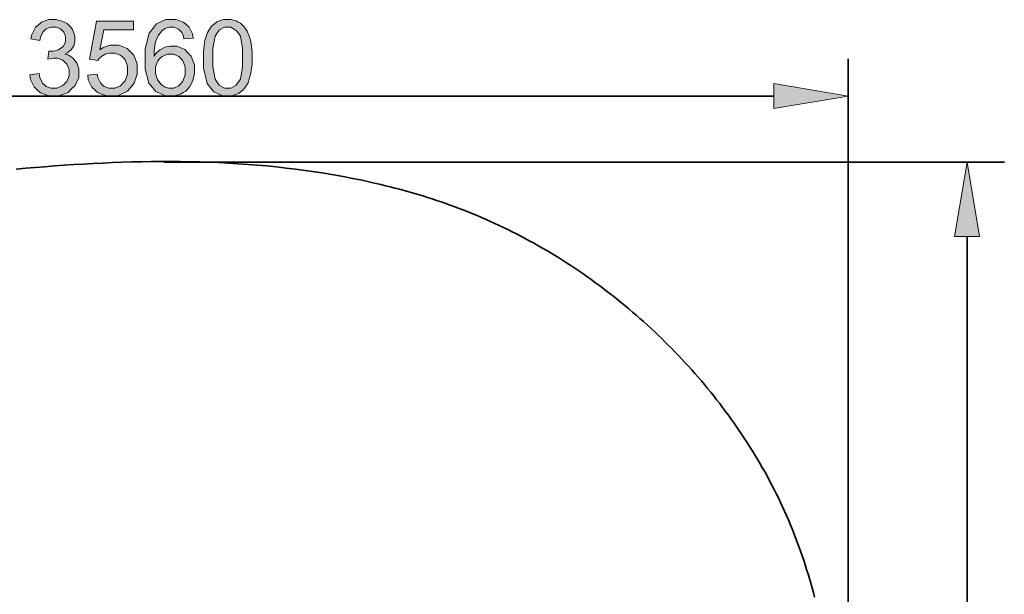
# Model space of a CAD drawing. Units: inches. Extents: x 46 to 253, y -11 to 220.
# Drawn here: x 124 to 253, y 145 to 220 of the extents above; entities that cross this region are included whole.
import ezdxf

# ---------------------------------------------------------------- set-up
doc = ezdxf.new("R2010")
doc.units = ezdxf.units.IN
doc.header["$MEASUREMENT"] = 0
doc.layers.add('Ebene 1', color=7, linetype='Continuous')

# ---------------------------------------------------------------- blocks, each defined once
blk = doc.blocks.new('block 2')
at = {"layer": 'Ebene 1', "true_color": 0xffffff}
h = blk.add_hatch(color=7, dxfattribs=at)
edge = h.paths.add_edge_path()
edge.add_spline(control_points=[(125.04, 213.22), (125.04, 213.22), (126.25, 213.38), (126.25, 213.38), (126.25, 213.38), (126.35, 212.87), (126.35, 212.87), (126.35, 212.87), (126.7, 212.13), (126.7, 212.13), (126.7, 212.13), (126.95, 211.9), (126.95, 211.9), (126.95, 211.9), (127.2, 211.68), (127.2, 211.68), (127.2, 211.68), (127.81, 211.45), (127.81, 211.45), (127.81, 211.45), (128.17, 211.45), (128.17, 211.45), (128.17, 211.45), (128.59, 211.45), (128.59, 211.45), (128.59, 211.45), (129.31, 211.75), (129.31, 211.75), (129.31, 211.75), (129.6, 212.04), (129.6, 212.04), (129.6, 212.04), (129.9, 212.34), (129.9, 212.34), (129.9, 212.34), (130.19, 213.07), (130.19, 213.07), (130.19, 213.07), (130.19, 213.5), (130.19, 213.5), (130.19, 213.5), (130.19, 213.92), (130.19, 213.92), (130.19, 213.92), (129.92, 214.6), (129.92, 214.6), (129.92, 214.6), (129.65, 214.87), (129.65, 214.87), (129.65, 214.87), (129.37, 215.14), (129.37, 215.14), (129.37, 215.14), (128.69, 215.41), (128.69, 215.41), (128.69, 215.41), (128.27, 215.41), (128.27, 215.41), (128.27, 215.41), (128.1, 215.41), (128.1, 215.41), (128.1, 215.41), (127.67, 215.34), (127.67, 215.34), (127.67, 215.34), (127.42, 215.28), (127.42, 215.28), (127.42, 215.28), (127.55, 216.34), (127.55, 216.34), (127.55, 216.34), (127.61, 216.33), (127.61, 216.33), (127.61, 216.33), (127.71, 216.32), (127.71, 216.32), (127.71, 216.32), (127.75, 216.32), (127.75, 216.32), (127.75, 216.32), (128.13, 216.32), (128.13, 216.32), (128.13, 216.32), (128.82, 216.53), (128.82, 216.53), (128.82, 216.53), (129.13, 216.73), (129.13, 216.73), (129.13, 216.73), (129.44, 216.93), (129.44, 216.93), (129.44, 216.93), (129.75, 217.54), (129.75, 217.54), (129.75, 217.54), (129.75, 217.96), (129.75, 217.96), (129.75, 217.96), (129.75, 218.29), (129.75, 218.29), (129.75, 218.29), (129.52, 218.84), (129.52, 218.84), (129.52, 218.84), (129.3, 219.06), (129.3, 219.06), (129.3, 219.06), (129.07, 219.28), (129.07, 219.28), (129.07, 219.28), (128.49, 219.49), (128.49, 219.49), (128.49, 219.49), (128.14, 219.49), (128.14, 219.49), (128.14, 219.49), (127.79, 219.49), (127.79, 219.49), (127.79, 219.49), (127.2, 219.27), (127.2, 219.27), (127.2, 219.27), (126.97, 219.05), (126.97, 219.05), (126.97, 219.05), (126.73, 218.83), (126.73, 218.83), (126.73, 218.83), (126.43, 218.17), (126.43, 218.17), (126.43, 218.17), (126.36, 217.72), (126.36, 217.72), (126.36, 217.72), (125.16, 217.94), (125.16, 217.94), (125.16, 217.94), (125.27, 218.55), (125.27, 218.55), (125.27, 218.55), (125.77, 219.49), (125.77, 219.49), (125.77, 219.49), (126.16, 219.82), (126.16, 219.82), (126.16, 219.82), (126.55, 220.15), (126.55, 220.15), (126.55, 220.15), (127.53, 220.49), (127.53, 220.49), (127.53, 220.49), (128.11, 220.49), (128.11, 220.49), (128.11, 220.49), (128.51, 220.49), (128.51, 220.49), (128.51, 220.49), (129.25, 220.31), (129.25, 220.31), (129.25, 220.31), (129.59, 220.14), (129.59, 220.14), (129.59, 220.14), (129.93, 219.97), (129.93, 219.97), (129.93, 219.97), (130.45, 219.5), (130.45, 219.5), (130.45, 219.5), (130.63, 219.2), (130.63, 219.2), (130.63, 219.2), (130.8, 218.9), (130.8, 218.9), (130.8, 218.9), (130.98, 218.27), (130.98, 218.27), (130.98, 218.27), (130.98, 217.94), (130.98, 217.94), (130.98, 217.94), (130.98, 217.62), (130.98, 217.62), (130.98, 217.62), (130.81, 217.04), (130.81, 217.04), (130.81, 217.04), (130.64, 216.78), (130.64, 216.78), (130.64, 216.78), (130.47, 216.52), (130.47, 216.52), (130.47, 216.52), (129.97, 216.1), (129.97, 216.1), (129.97, 216.1), (129.63, 215.95), (129.63, 215.95), (129.63, 215.95), (130.07, 215.85), (130.07, 215.85), (130.07, 215.85), (130.74, 215.43), (130.74, 215.43), (130.74, 215.43), (130.98, 215.11), (130.98, 215.11), (130.98, 215.11), (131.22, 214.8), (131.22, 214.8), (131.22, 214.8), (131.47, 214), (131.47, 214), (131.47, 214), (131.47, 213.53), (131.47, 213.53), (131.47, 213.53), (131.47, 212.88), (131.47, 212.88), (131.47, 212.88), (131, 211.79), (131, 211.79), (131, 211.79), (130.53, 211.35), (130.53, 211.35), (130.53, 211.35), (130.06, 210.9), (130.06, 210.9), (130.06, 210.9), (128.87, 210.45), (128.87, 210.45), (128.87, 210.45), (128.16, 210.45), (128.16, 210.45), (128.16, 210.45), (127.51, 210.45), (127.51, 210.45), (127.51, 210.45), (126.44, 210.84), (126.44, 210.84), (126.44, 210.84), (126.01, 211.22), (126.01, 211.22), (126.01, 211.22), (125.58, 211.61), (125.58, 211.61), (125.58, 211.61), (125.1, 212.61), (125.1, 212.61), (125.1, 212.61), (125.04, 213.22), (125.04, 213.22), (125.04, 213.22), (125.04, 213.22), (125.04, 213.22), (125.04, 213.22), (125.04, 213.22), (125.04, 213.22)], knot_values=[0, 0, 0, 0, 1, 1, 1, 2, 2, 2, 3, 3, 3, 4, 4, 4, 5, 5, 5, 6, 6, 6, 7, 7, 7, 8, 8, 8, 9, 9, 9, 10, 10, 10, 11, 11, 11, 12, 12, 12, 13, 13, 13, 14, 14, 14, 15, 15, 15, 16, 16, 16, 17, 17, 17, 18, 18, 18, 19, 19, 19, 20, 20, 20, 21, 21, 21, 22, 22, 22, 23, 23, 23, 24, 24, 24, 25, 25, 25, 26, 26, 26, 27, 27, 27, 28, 28, 28, 29, 29, 29, 30, 30, 30, 31, 31, 31, 32, 32, 32, 33, 33, 33, 34, 34, 34, 35, 35, 35, 36, 36, 36, 37, 37, 37, 38, 38, 38, 39, 39, 39, 40, 40, 40, 41, 41, 41, 42, 42, 42, 43, 43, 43, 44, 44, 44, 45, 45, 45, 46, 46, 46, 47, 47, 47, 48, 48, 48, 49, 49, 49, 50, 50, 50, 51, 51, 51, 52, 52, 52, 53, 53, 53, 54, 54, 54, 55, 55, 55, 56, 56, 56, 57, 57, 57, 58, 58, 58, 59, 59, 59, 60, 60, 60, 61, 61, 61, 62, 62, 62, 63, 63, 63, 64, 64, 64, 65, 65, 65, 66, 66, 66, 67, 67, 67, 68, 68, 68, 69, 69, 69, 70, 70, 70, 71, 71, 71, 72, 72, 72, 73, 73, 73, 74, 74, 74, 75, 75, 75, 76, 76, 76, 77, 77, 77, 78, 78, 78, 79, 79, 79, 80, 80, 80, 81, 81, 81, 82, 82, 82, 83, 83, 83, 84, 84, 84, 85, 85, 85, 86, 86, 86, 86], degree=3, periodic=1)
h = blk.add_hatch(color=7, dxfattribs=at)
edge = h.paths.add_edge_path()
edge.add_spline(control_points=[(132.66, 213.19), (132.66, 213.19), (133.92, 213.3), (133.92, 213.3), (133.92, 213.3), (133.99, 212.84), (133.99, 212.84), (133.99, 212.84), (134.32, 212.14), (134.32, 212.14), (134.32, 212.14), (134.57, 211.91), (134.57, 211.91), (134.57, 211.91), (134.83, 211.68), (134.83, 211.68), (134.83, 211.68), (135.45, 211.44), (135.45, 211.44), (135.45, 211.44), (135.81, 211.44), (135.81, 211.44), (135.81, 211.44), (136.25, 211.44), (136.25, 211.44), (136.25, 211.44), (136.99, 211.77), (136.99, 211.77), (136.99, 211.77), (137.29, 212.1), (137.29, 212.1), (137.29, 212.1), (137.59, 212.43), (137.59, 212.43), (137.59, 212.43), (137.88, 213.3), (137.88, 213.3), (137.88, 213.3), (137.88, 213.85), (137.88, 213.85), (137.88, 213.85), (137.88, 214.36), (137.88, 214.36), (137.88, 214.36), (137.6, 215.18), (137.6, 215.18), (137.6, 215.18), (137.31, 215.48), (137.31, 215.48), (137.31, 215.48), (137.02, 215.77), (137.02, 215.77), (137.02, 215.77), (136.26, 216.07), (136.26, 216.07), (136.26, 216.07), (135.79, 216.07), (135.79, 216.07), (135.79, 216.07), (135.5, 216.07), (135.5, 216.07), (135.5, 216.07), (134.97, 215.94), (134.97, 215.94), (134.97, 215.94), (134.74, 215.81), (134.74, 215.81), (134.74, 215.81), (134.5, 215.67), (134.5, 215.67), (134.5, 215.67), (134.14, 215.33), (134.14, 215.33), (134.14, 215.33), (134, 215.12), (134, 215.12), (134, 215.12), (132.87, 215.27), (132.87, 215.27), (132.87, 215.27), (133.82, 220.31), (133.82, 220.31), (133.82, 220.31), (138.7, 220.31), (138.7, 220.31), (138.7, 220.31), (138.7, 219.16), (138.7, 219.16), (138.7, 219.16), (134.79, 219.16), (134.79, 219.16), (134.79, 219.16), (134.26, 216.52), (134.26, 216.52), (134.26, 216.52), (134.7, 216.83), (134.7, 216.83), (134.7, 216.83), (135.63, 217.13), (135.63, 217.13), (135.63, 217.13), (136.11, 217.13), (136.11, 217.13), (136.11, 217.13), (136.75, 217.13), (136.75, 217.13), (136.75, 217.13), (137.84, 216.69), (137.84, 216.69), (137.84, 216.69), (138.28, 216.24), (138.28, 216.24), (138.28, 216.24), (138.72, 215.8), (138.72, 215.8), (138.72, 215.8), (139.16, 214.65), (139.16, 214.65), (139.16, 214.65), (139.16, 213.95), (139.16, 213.95), (139.16, 213.95), (139.16, 213.28), (139.16, 213.28), (139.16, 213.28), (138.77, 212.13), (138.77, 212.13), (138.77, 212.13), (138.39, 211.64), (138.39, 211.64), (138.39, 211.64), (137.91, 211.05), (137.91, 211.05), (137.91, 211.05), (136.62, 210.45), (136.62, 210.45), (136.62, 210.45), (135.81, 210.45), (135.81, 210.45), (135.81, 210.45), (135.14, 210.45), (135.14, 210.45), (135.14, 210.45), (134.05, 210.83), (134.05, 210.83), (134.05, 210.83), (133.62, 211.2), (133.62, 211.2), (133.62, 211.2), (133.2, 211.58), (133.2, 211.58), (133.2, 211.58), (132.72, 212.57), (132.72, 212.57), (132.72, 212.57), (132.66, 213.19), (132.66, 213.19), (132.66, 213.19), (132.66, 213.19), (132.66, 213.19), (132.66, 213.19), (132.66, 213.19), (132.66, 213.19)], knot_values=[0, 0, 0, 0, 1, 1, 1, 2, 2, 2, 3, 3, 3, 4, 4, 4, 5, 5, 5, 6, 6, 6, 7, 7, 7, 8, 8, 8, 9, 9, 9, 10, 10, 10, 11, 11, 11, 12, 12, 12, 13, 13, 13, 14, 14, 14, 15, 15, 15, 16, 16, 16, 17, 17, 17, 18, 18, 18, 19, 19, 19, 20, 20, 20, 21, 21, 21, 22, 22, 22, 23, 23, 23, 24, 24, 24, 25, 25, 25, 26, 26, 26, 27, 27, 27, 28, 28, 28, 29, 29, 29, 30, 30, 30, 31, 31, 31, 32, 32, 32, 33, 33, 33, 34, 34, 34, 35, 35, 35, 36, 36, 36, 37, 37, 37, 38, 38, 38, 39, 39, 39, 40, 40, 40, 41, 41, 41, 42, 42, 42, 43, 43, 43, 44, 44, 44, 45, 45, 45, 46, 46, 46, 47, 47, 47, 48, 48, 48, 49, 49, 49, 50, 50, 50, 51, 51, 51, 52, 52, 52, 53, 53, 53, 54, 54, 54, 54], degree=3, periodic=1)
h = blk.add_hatch(color=7, dxfattribs=at)
edge = h.paths.add_edge_path()
edge.add_spline(control_points=[(146.54, 218.04), (146.54, 218.04), (145.34, 217.94), (145.34, 217.94), (145.34, 217.94), (145.26, 218.3), (145.26, 218.3), (145.26, 218.3), (145.04, 218.81), (145.04, 218.81), (145.04, 218.81), (144.89, 218.98), (144.89, 218.98), (144.89, 218.98), (144.64, 219.23), (144.64, 219.23), (144.64, 219.23), (144.04, 219.49), (144.04, 219.49), (144.04, 219.49), (143.68, 219.49), (143.68, 219.49), (143.68, 219.49), (143.39, 219.49), (143.39, 219.49), (143.39, 219.49), (142.88, 219.33), (142.88, 219.33), (142.88, 219.33), (142.66, 219.17), (142.66, 219.17), (142.66, 219.17), (142.38, 218.96), (142.38, 218.96), (142.38, 218.96), (141.93, 218.36), (141.93, 218.36), (141.93, 218.36), (141.77, 217.96), (141.77, 217.96), (141.77, 217.96), (141.6, 217.56), (141.6, 217.56), (141.6, 217.56), (141.43, 216.43), (141.43, 216.43), (141.43, 216.43), (141.42, 215.69), (141.42, 215.69), (141.42, 215.69), (141.64, 216.02), (141.64, 216.02), (141.64, 216.02), (142.17, 216.51), (142.17, 216.51), (142.17, 216.51), (142.49, 216.67), (142.49, 216.67), (142.49, 216.67), (142.81, 216.84), (142.81, 216.84), (142.81, 216.84), (143.47, 217), (143.47, 217), (143.47, 217), (143.81, 217), (143.81, 217), (143.81, 217), (144.42, 217), (144.42, 217), (144.42, 217), (145.45, 216.55), (145.45, 216.55), (145.45, 216.55), (145.87, 216.11), (145.87, 216.11), (145.87, 216.11), (146.3, 215.66), (146.3, 215.66), (146.3, 215.66), (146.72, 214.52), (146.72, 214.52), (146.72, 214.52), (146.72, 213.81), (146.72, 213.81), (146.72, 213.81), (146.72, 213.35), (146.72, 213.35), (146.72, 213.35), (146.52, 212.49), (146.52, 212.49), (146.52, 212.49), (146.32, 212.09), (146.32, 212.09), (146.32, 212.09), (146.12, 211.69), (146.12, 211.69), (146.12, 211.69), (145.57, 211.08), (145.57, 211.08), (145.57, 211.08), (145.22, 210.87), (145.22, 210.87), (145.22, 210.87), (144.87, 210.66), (144.87, 210.66), (144.87, 210.66), (144.08, 210.45), (144.08, 210.45), (144.08, 210.45), (143.64, 210.45), (143.64, 210.45), (143.64, 210.45), (142.88, 210.45), (142.88, 210.45), (142.88, 210.45), (141.65, 211.01), (141.65, 211.01), (141.65, 211.01), (141.18, 211.56), (141.18, 211.56), (141.18, 211.56), (140.7, 212.11), (140.7, 212.11), (140.7, 212.11), (140.22, 213.94), (140.22, 213.94), (140.22, 213.94), (140.22, 215.22), (140.22, 215.22), (140.22, 215.22), (140.22, 216.64), (140.22, 216.64), (140.22, 216.64), (140.75, 218.71), (140.75, 218.71), (140.75, 218.71), (141.28, 219.36), (141.28, 219.36), (141.28, 219.36), (141.74, 219.92), (141.74, 219.92), (141.74, 219.92), (142.97, 220.49), (142.97, 220.49), (142.97, 220.49), (143.75, 220.49), (143.75, 220.49), (143.75, 220.49), (144.33, 220.49), (144.33, 220.49), (144.33, 220.49), (145.28, 220.16), (145.28, 220.16), (145.28, 220.16), (145.65, 219.84), (145.65, 219.84), (145.65, 219.84), (146.03, 219.51), (146.03, 219.51), (146.03, 219.51), (146.47, 218.61), (146.47, 218.61), (146.47, 218.61), (146.54, 218.04), (146.54, 218.04), (146.54, 218.04), (146.54, 218.04), (146.54, 218.04), (146.54, 218.04), (146.54, 218.04), (146.54, 218.04)], knot_values=[0, 0, 0, 0, 1, 1, 1, 2, 2, 2, 3, 3, 3, 4, 4, 4, 5, 5, 5, 6, 6, 6, 7, 7, 7, 8, 8, 8, 9, 9, 9, 10, 10, 10, 11, 11, 11, 12, 12, 12, 13, 13, 13, 14, 14, 14, 15, 15, 15, 16, 16, 16, 17, 17, 17, 18, 18, 18, 19, 19, 19, 20, 20, 20, 21, 21, 21, 22, 22, 22, 23, 23, 23, 24, 24, 24, 25, 25, 25, 26, 26, 26, 27, 27, 27, 28, 28, 28, 29, 29, 29, 30, 30, 30, 31, 31, 31, 32, 32, 32, 33, 33, 33, 34, 34, 34, 35, 35, 35, 36, 36, 36, 37, 37, 37, 38, 38, 38, 39, 39, 39, 40, 40, 40, 41, 41, 41, 42, 42, 42, 43, 43, 43, 44, 44, 44, 45, 45, 45, 46, 46, 46, 47, 47, 47, 48, 48, 48, 49, 49, 49, 50, 50, 50, 51, 51, 51, 52, 52, 52, 53, 53, 53, 54, 54, 54, 55, 55, 55, 56, 56, 56, 57, 57, 57, 57], degree=3, periodic=1)
edge = h.paths.add_edge_path()
edge.add_spline(control_points=[(141.61, 213.81), (141.61, 213.81), (141.61, 213.49), (141.61, 213.49), (141.61, 213.49), (141.74, 212.9), (141.74, 212.9), (141.74, 212.9), (141.87, 212.61), (141.87, 212.61), (141.87, 212.61), (142.01, 212.33), (142.01, 212.33), (142.01, 212.33), (142.38, 211.89), (142.38, 211.89), (142.38, 211.89), (142.61, 211.74), (142.61, 211.74), (142.61, 211.74), (142.85, 211.59), (142.85, 211.59), (142.85, 211.59), (143.35, 211.44), (143.35, 211.44), (143.35, 211.44), (143.62, 211.44), (143.62, 211.44), (143.62, 211.44), (144, 211.44), (144, 211.44), (144, 211.44), (144.66, 211.75), (144.66, 211.75), (144.66, 211.75), (144.93, 212.06), (144.93, 212.06), (144.93, 212.06), (145.21, 212.37), (145.21, 212.37), (145.21, 212.37), (145.48, 213.21), (145.48, 213.21), (145.48, 213.21), (145.48, 213.74), (145.48, 213.74), (145.48, 213.74), (145.48, 214.25), (145.48, 214.25), (145.48, 214.25), (145.21, 215.05), (145.21, 215.05), (145.21, 215.05), (144.94, 215.35), (144.94, 215.35), (144.94, 215.35), (144.67, 215.64), (144.67, 215.64), (144.67, 215.64), (143.98, 215.94), (143.98, 215.94), (143.98, 215.94), (143.57, 215.94), (143.57, 215.94), (143.57, 215.94), (143.16, 215.94), (143.16, 215.94), (143.16, 215.94), (142.47, 215.64), (142.47, 215.64), (142.47, 215.64), (142.18, 215.35), (142.18, 215.35), (142.18, 215.35), (141.89, 215.05), (141.89, 215.05), (141.89, 215.05), (141.61, 214.28), (141.61, 214.28), (141.61, 214.28), (141.61, 213.81), (141.61, 213.81), (141.61, 213.81), (141.61, 213.81), (141.61, 213.81), (141.61, 213.81), (141.61, 213.81), (141.61, 213.81)], knot_values=[0, 0, 0, 0, 1, 1, 1, 2, 2, 2, 3, 3, 3, 4, 4, 4, 5, 5, 5, 6, 6, 6, 7, 7, 7, 8, 8, 8, 9, 9, 9, 10, 10, 10, 11, 11, 11, 12, 12, 12, 13, 13, 13, 14, 14, 14, 15, 15, 15, 16, 16, 16, 17, 17, 17, 18, 18, 18, 19, 19, 19, 20, 20, 20, 21, 21, 21, 22, 22, 22, 23, 23, 23, 24, 24, 24, 25, 25, 25, 26, 26, 26, 27, 27, 27, 28, 28, 28, 29, 29, 29, 29], degree=3, periodic=1)
h = blk.add_hatch(color=7, dxfattribs=at)
edge = h.paths.add_edge_path()
edge.add_spline(control_points=[(147.91, 215.47), (147.91, 215.47), (147.91, 216.34), (147.91, 216.34), (147.91, 216.34), (148.09, 217.74), (148.09, 217.74), (148.09, 217.74), (148.27, 218.27), (148.27, 218.27), (148.27, 218.27), (148.45, 218.81), (148.45, 218.81), (148.45, 218.81), (148.98, 219.63), (148.98, 219.63), (148.98, 219.63), (149.33, 219.91), (149.33, 219.91), (149.33, 219.91), (149.69, 220.2), (149.69, 220.2), (149.69, 220.2), (150.57, 220.49), (150.57, 220.49), (150.57, 220.49), (151.11, 220.49), (151.11, 220.49), (151.11, 220.49), (151.5, 220.49), (151.5, 220.49), (151.5, 220.49), (152.2, 220.33), (152.2, 220.33), (152.2, 220.33), (152.5, 220.17), (152.5, 220.17), (152.5, 220.17), (152.8, 220.01), (152.8, 220.01), (152.8, 220.01), (153.29, 219.55), (153.29, 219.55), (153.29, 219.55), (153.48, 219.25), (153.48, 219.25), (153.48, 219.25), (153.67, 218.95), (153.67, 218.95), (153.67, 218.95), (153.98, 218.22), (153.98, 218.22), (153.98, 218.22), (154.09, 217.79), (154.09, 217.79), (154.09, 217.79), (154.2, 217.36), (154.2, 217.36), (154.2, 217.36), (154.31, 216.2), (154.31, 216.2), (154.31, 216.2), (154.31, 215.47), (154.31, 215.47), (154.31, 215.47), (154.31, 214.6), (154.31, 214.6), (154.31, 214.6), (154.13, 213.2), (154.13, 213.2), (154.13, 213.2), (153.95, 212.67), (153.95, 212.67), (153.95, 212.67), (153.78, 212.14), (153.78, 212.14), (153.78, 212.14), (153.25, 211.32), (153.25, 211.32), (153.25, 211.32), (152.89, 211.03), (152.89, 211.03), (152.89, 211.03), (152.54, 210.74), (152.54, 210.74), (152.54, 210.74), (151.65, 210.45), (151.65, 210.45), (151.65, 210.45), (151.11, 210.45), (151.11, 210.45), (151.11, 210.45), (150.4, 210.45), (150.4, 210.45), (150.4, 210.45), (149.29, 210.96), (149.29, 210.96), (149.29, 210.96), (148.88, 211.46), (148.88, 211.46), (148.88, 211.46), (148.4, 212.08), (148.4, 212.08), (148.4, 212.08), (147.91, 214.08), (147.91, 214.08), (147.91, 214.08), (147.91, 215.47), (147.91, 215.47), (147.91, 215.47), (147.91, 215.47), (147.91, 215.47), (147.91, 215.47), (147.91, 215.47), (147.91, 215.47)], knot_values=[0, 0, 0, 0, 1, 1, 1, 2, 2, 2, 3, 3, 3, 4, 4, 4, 5, 5, 5, 6, 6, 6, 7, 7, 7, 8, 8, 8, 9, 9, 9, 10, 10, 10, 11, 11, 11, 12, 12, 12, 13, 13, 13, 14, 14, 14, 15, 15, 15, 16, 16, 16, 17, 17, 17, 18, 18, 18, 19, 19, 19, 20, 20, 20, 21, 21, 21, 22, 22, 22, 23, 23, 23, 24, 24, 24, 25, 25, 25, 26, 26, 26, 27, 27, 27, 28, 28, 28, 29, 29, 29, 30, 30, 30, 31, 31, 31, 32, 32, 32, 33, 33, 33, 34, 34, 34, 35, 35, 35, 36, 36, 36, 37, 37, 37, 38, 38, 38, 38], degree=3, periodic=1)
edge = h.paths.add_edge_path()
edge.add_spline(control_points=[(149.15, 215.46), (149.15, 215.46), (149.15, 214.25), (149.15, 214.25), (149.15, 214.25), (149.43, 212.64), (149.43, 212.64), (149.43, 212.64), (149.71, 212.24), (149.71, 212.24), (149.71, 212.24), (150, 211.84), (150, 211.84), (150, 211.84), (150.69, 211.44), (150.69, 211.44), (150.69, 211.44), (151.11, 211.44), (151.11, 211.44), (151.11, 211.44), (151.52, 211.44), (151.52, 211.44), (151.52, 211.44), (152.22, 211.84), (152.22, 211.84), (152.22, 211.84), (152.5, 212.24), (152.5, 212.24), (152.5, 212.24), (152.79, 212.65), (152.79, 212.65), (152.79, 212.65), (153.07, 214.25), (153.07, 214.25), (153.07, 214.25), (153.07, 215.46), (153.07, 215.46), (153.07, 215.46), (153.07, 216.68), (153.07, 216.68), (153.07, 216.68), (152.79, 218.29), (152.79, 218.29), (152.79, 218.29), (152.51, 218.69), (152.51, 218.69), (152.51, 218.69), (152.22, 219.08), (152.22, 219.08), (152.22, 219.08), (151.52, 219.48), (151.52, 219.48), (151.52, 219.48), (151.1, 219.48), (151.1, 219.48), (151.1, 219.48), (150.68, 219.48), (150.68, 219.48), (150.68, 219.48), (150.02, 219.13), (150.02, 219.13), (150.02, 219.13), (149.77, 218.78), (149.77, 218.78), (149.77, 218.78), (149.46, 218.33), (149.46, 218.33), (149.46, 218.33), (149.15, 216.67), (149.15, 216.67), (149.15, 216.67), (149.15, 215.46), (149.15, 215.46), (149.15, 215.46), (149.15, 215.46), (149.15, 215.46), (149.15, 215.46), (149.15, 215.46), (149.15, 215.46)], knot_values=[0, 0, 0, 0, 1, 1, 1, 2, 2, 2, 3, 3, 3, 4, 4, 4, 5, 5, 5, 6, 6, 6, 7, 7, 7, 8, 8, 8, 9, 9, 9, 10, 10, 10, 11, 11, 11, 12, 12, 12, 13, 13, 13, 14, 14, 14, 15, 15, 15, 16, 16, 16, 17, 17, 17, 18, 18, 18, 19, 19, 19, 20, 20, 20, 21, 21, 21, 22, 22, 22, 23, 23, 23, 24, 24, 24, 25, 25, 25, 26, 26, 26, 26], degree=3, periodic=1)
for points in [[(223.06, 208.79), (232.89, 210.42), (223.06, 212.06)], [(250.17, 191.87), (248.53, 201.7), (246.89, 191.87)]]:
    blk.add_hatch(color=7, dxfattribs=at).paths.add_polyline_path(points)
at = {"layer": 'Ebene 1', "color": 7, "lineweight": 35, "true_color": 0xffffff}
for points in [[(232.89, 100.31), (232.89, 215.34)], [(223.06, 210.42), (56.28, 210.42)], [(123.21, 200.77), (124.48, 200.89), (125.75, 200.99), (127.02, 201.1), (128.29, 201.19), (129.56, 201.29), (130.84, 201.37), (132.11, 201.45), (133.38, 201.52), (134.66, 201.58), (135.93, 201.63), (137.21, 201.68), (138.48, 201.72), (139.75, 201.75), (141.03, 201.77), (142.3, 201.78), (143.58, 201.78), (144.85, 201.77), (146.12, 201.75), (147.39, 201.72), (148.67, 201.68), (149.94, 201.63), (151.2, 201.56), (152.47, 201.49), (153.74, 201.4), (155.01, 201.3), (156.27, 201.19), (157.53, 201.06), (158.79, 200.92), (160.05, 200.77), (161.31, 200.61), (162.57, 200.43), (163.82, 200.23), (165.07, 200.02), (166.32, 199.8), (167.57, 199.56), (168.82, 199.3), (170.06, 199.03), (171.3, 198.74), (171.92, 198.59), (172.53, 198.44), (173.15, 198.28), (173.76, 198.12), (174.38, 197.95), (174.99, 197.78), (175.6, 197.6), (176.21, 197.42), (176.82, 197.24), (177.42, 197.05), (178.03, 196.85), (178.63, 196.65), (179.23, 196.45), (179.83, 196.24), (180.43, 196.03), (181.03, 195.81), (181.62, 195.59), (182.21, 195.36), (182.8, 195.13), (183.39, 194.89), (183.98, 194.65), (184.57, 194.4), (185.15, 194.14), (185.73, 193.89), (186.31, 193.62), (186.88, 193.35), (187.46, 193.08), (188.03, 192.8), (188.6, 192.52), (189.16, 192.23), (189.73, 191.94), (190.29, 191.64), (190.85, 191.34), (191.41, 191.04), (191.96, 190.72), (192.51, 190.41), (193.06, 190.09), (193.61, 189.76), (194.15, 189.43), (194.7, 189.1), (195.24, 188.76), (195.77, 188.42), (196.31, 188.07), (196.84, 187.72), (197.37, 187.36), (197.89, 187), (198.42, 186.63), (198.94, 186.26), (199.45, 185.89), (199.97, 185.51), (200.48, 185.13), (200.99, 184.74), (201.5, 184.35), (202, 183.96), (202.5, 183.56), (203, 183.16), (203.49, 182.75), (203.98, 182.34), (204.47, 181.92), (204.95, 181.51), (205.43, 181.08), (205.91, 180.66), (206.39, 180.23), (206.86, 179.79), (207.33, 179.36), (207.79, 178.91), (208.26, 178.47), (208.71, 178.02), (209.17, 177.57), (209.62, 177.11), (210.07, 176.65), (210.51, 176.19), (210.95, 175.72), (211.39, 175.25), (211.82, 174.78), (212.25, 174.3), (212.68, 173.82), (213.1, 173.33), (213.52, 172.85), (213.93, 172.36), (214.34, 171.86), (214.75, 171.36), (215.15, 170.86), (215.54, 170.36), (215.94, 169.85), (216.33, 169.34), (216.71, 168.83), (217.09, 168.31), (217.46, 167.8), (217.84, 167.27), (218.2, 166.75), (218.56, 166.22), (218.92, 165.69), (219.27, 165.16), (219.62, 164.62), (219.96, 164.08), (220.3, 163.54), (220.63, 162.99), (220.96, 162.45), (221.28, 161.9), (221.6, 161.35), (221.91, 160.79), (222.22, 160.23), (222.52, 159.67), (222.82, 159.11), (223.11, 158.54), (223.39, 157.98), (223.67, 157.41), (223.95, 156.83), (224.22, 156.26), (224.48, 155.68), (224.74, 155.1), (224.99, 154.52), (225.24, 153.94), (225.48, 153.35), (225.72, 152.76), (225.95, 152.17), (226.17, 151.58), (226.39, 150.99), (226.6, 150.39), (226.81, 149.79), (227.01, 149.19), (227.21, 148.59), (227.4, 147.99), (227.58, 147.38), (227.76, 146.77), (227.94, 146.17), (228.11, 145.56), (228.28, 144.94), (228.44, 144.33)], [(142.67, 201.7), (253.45, 201.7)], [(248.53, 191.87), (248.53, -0.8)]]:
    blk.add_lwpolyline(points, dxfattribs=at)
at = {"layer": 'Ebene 1', "lineweight": 0}
for points in [[(223.06, 208.79), (232.89, 210.42), (232.89, 210.42), (223.06, 212.06), (223.06, 208.79), (223.06, 208.79)], [(250.17, 191.87), (248.53, 201.7), (248.53, 201.7), (246.89, 191.87), (250.17, 191.87), (250.17, 191.87)]]:
    blk.add_lwpolyline(points, dxfattribs=at)
for points, knots in [([(125.04, 213.22), (125.04, 213.22), (126.25, 213.38), (126.25, 213.38), (126.25, 213.38), (126.35, 212.87), (126.35, 212.87), (126.35, 212.87), (126.7, 212.13), (126.7, 212.13), (126.7, 212.13), (126.95, 211.9), (126.95, 211.9), (126.95, 211.9), (127.2, 211.68), (127.2, 211.68), (127.2, 211.68), (127.81, 211.45), (127.81, 211.45), (127.81, 211.45), (128.17, 211.45), (128.17, 211.45), (128.17, 211.45), (128.59, 211.45), (128.59, 211.45), (128.59, 211.45), (129.31, 211.75), (129.31, 211.75), (129.31, 211.75), (129.6, 212.04), (129.6, 212.04), (129.6, 212.04), (129.9, 212.34), (129.9, 212.34), (129.9, 212.34), (130.19, 213.07), (130.19, 213.07), (130.19, 213.07), (130.19, 213.5), (130.19, 213.5), (130.19, 213.5), (130.19, 213.92), (130.19, 213.92), (130.19, 213.92), (129.92, 214.6), (129.92, 214.6), (129.92, 214.6), (129.65, 214.87), (129.65, 214.87), (129.65, 214.87), (129.37, 215.14), (129.37, 215.14), (129.37, 215.14), (128.69, 215.41), (128.69, 215.41), (128.69, 215.41), (128.27, 215.41), (128.27, 215.41), (128.27, 215.41), (128.1, 215.41), (128.1, 215.41), (128.1, 215.41), (127.67, 215.34), (127.67, 215.34), (127.67, 215.34), (127.42, 215.28), (127.42, 215.28), (127.42, 215.28), (127.55, 216.34), (127.55, 216.34), (127.55, 216.34), (127.61, 216.33), (127.61, 216.33), (127.61, 216.33), (127.71, 216.32), (127.71, 216.32), (127.71, 216.32), (127.75, 216.32), (127.75, 216.32), (127.75, 216.32), (128.13, 216.32), (128.13, 216.32), (128.13, 216.32), (128.82, 216.53), (128.82, 216.53), (128.82, 216.53), (129.13, 216.73), (129.13, 216.73), (129.13, 216.73), (129.44, 216.93), (129.44, 216.93), (129.44, 216.93), (129.75, 217.54), (129.75, 217.54), (129.75, 217.54), (129.75, 217.96), (129.75, 217.96), (129.75, 217.96), (129.75, 218.29), (129.75, 218.29), (129.75, 218.29), (129.52, 218.84), (129.52, 218.84), (129.52, 218.84), (129.3, 219.06), (129.3, 219.06), (129.3, 219.06), (129.07, 219.28), (129.07, 219.28), (129.07, 219.28), (128.49, 219.49), (128.49, 219.49), (128.49, 219.49), (128.14, 219.49), (128.14, 219.49), (128.14, 219.49), (127.79, 219.49), (127.79, 219.49), (127.79, 219.49), (127.2, 219.27), (127.2, 219.27), (127.2, 219.27), (126.97, 219.05), (126.97, 219.05), (126.97, 219.05), (126.73, 218.83), (126.73, 218.83), (126.73, 218.83), (126.43, 218.17), (126.43, 218.17), (126.43, 218.17), (126.36, 217.72), (126.36, 217.72), (126.36, 217.72), (125.16, 217.94), (125.16, 217.94), (125.16, 217.94), (125.27, 218.55), (125.27, 218.55), (125.27, 218.55), (125.77, 219.49), (125.77, 219.49), (125.77, 219.49), (126.16, 219.82), (126.16, 219.82), (126.16, 219.82), (126.55, 220.15), (126.55, 220.15), (126.55, 220.15), (127.53, 220.49), (127.53, 220.49), (127.53, 220.49), (128.11, 220.49), (128.11, 220.49), (128.11, 220.49), (128.51, 220.49), (128.51, 220.49), (128.51, 220.49), (129.25, 220.31), (129.25, 220.31), (129.25, 220.31), (129.59, 220.14), (129.59, 220.14), (129.59, 220.14), (129.93, 219.97), (129.93, 219.97), (129.93, 219.97), (130.45, 219.5), (130.45, 219.5), (130.45, 219.5), (130.63, 219.2), (130.63, 219.2), (130.63, 219.2), (130.8, 218.9), (130.8, 218.9), (130.8, 218.9), (130.98, 218.27), (130.98, 218.27), (130.98, 218.27), (130.98, 217.94), (130.98, 217.94), (130.98, 217.94), (130.98, 217.62), (130.98, 217.62), (130.98, 217.62), (130.81, 217.04), (130.81, 217.04), (130.81, 217.04), (130.64, 216.78), (130.64, 216.78), (130.64, 216.78), (130.47, 216.52), (130.47, 216.52), (130.47, 216.52), (129.97, 216.1), (129.97, 216.1), (129.97, 216.1), (129.63, 215.95), (129.63, 215.95), (129.63, 215.95), (130.07, 215.85), (130.07, 215.85), (130.07, 215.85), (130.74, 215.43), (130.74, 215.43), (130.74, 215.43), (130.98, 215.11), (130.98, 215.11), (130.98, 215.11), (131.22, 214.8), (131.22, 214.8), (131.22, 214.8), (131.47, 214), (131.47, 214), (131.47, 214), (131.47, 213.53), (131.47, 213.53), (131.47, 213.53), (131.47, 212.88), (131.47, 212.88), (131.47, 212.88), (131, 211.79), (131, 211.79), (131, 211.79), (130.53, 211.35), (130.53, 211.35), (130.53, 211.35), (130.06, 210.9), (130.06, 210.9), (130.06, 210.9), (128.87, 210.45), (128.87, 210.45), (128.87, 210.45), (128.16, 210.45), (128.16, 210.45), (128.16, 210.45), (127.51, 210.45), (127.51, 210.45), (127.51, 210.45), (126.44, 210.84), (126.44, 210.84), (126.44, 210.84), (126.01, 211.22), (126.01, 211.22), (126.01, 211.22), (125.58, 211.61), (125.58, 211.61), (125.58, 211.61), (125.1, 212.61), (125.1, 212.61), (125.1, 212.61), (125.04, 213.22), (125.04, 213.22), (125.04, 213.22), (125.04, 213.22), (125.04, 213.22), (125.04, 213.22), (125.04, 213.22), (125.04, 213.22)], [0, 0, 0, 0, 1, 1, 1, 2, 2, 2, 3, 3, 3, 4, 4, 4, 5, 5, 5, 6, 6, 6, 7, 7, 7, 8, 8, 8, 9, 9, 9, 10, 10, 10, 11, 11, 11, 12, 12, 12, 13, 13, 13, 14, 14, 14, 15, 15, 15, 16, 16, 16, 17, 17, 17, 18, 18, 18, 19, 19, 19, 20, 20, 20, 21, 21, 21, 22, 22, 22, 23, 23, 23, 24, 24, 24, 25, 25, 25, 26, 26, 26, 27, 27, 27, 28, 28, 28, 29, 29, 29, 30, 30, 30, 31, 31, 31, 32, 32, 32, 33, 33, 33, 34, 34, 34, 35, 35, 35, 36, 36, 36, 37, 37, 37, 38, 38, 38, 39, 39, 39, 40, 40, 40, 41, 41, 41, 42, 42, 42, 43, 43, 43, 44, 44, 44, 45, 45, 45, 46, 46, 46, 47, 47, 47, 48, 48, 48, 49, 49, 49, 50, 50, 50, 51, 51, 51, 52, 52, 52, 53, 53, 53, 54, 54, 54, 55, 55, 55, 56, 56, 56, 57, 57, 57, 58, 58, 58, 59, 59, 59, 60, 60, 60, 61, 61, 61, 62, 62, 62, 63, 63, 63, 64, 64, 64, 65, 65, 65, 66, 66, 66, 67, 67, 67, 68, 68, 68, 69, 69, 69, 70, 70, 70, 71, 71, 71, 72, 72, 72, 73, 73, 73, 74, 74, 74, 75, 75, 75, 76, 76, 76, 77, 77, 77, 78, 78, 78, 79, 79, 79, 80, 80, 80, 81, 81, 81, 82, 82, 82, 83, 83, 83, 84, 84, 84, 85, 85, 85, 86, 86, 86, 86]), ([(132.66, 213.19), (132.66, 213.19), (133.92, 213.3), (133.92, 213.3), (133.92, 213.3), (133.99, 212.84), (133.99, 212.84), (133.99, 212.84), (134.32, 212.14), (134.32, 212.14), (134.32, 212.14), (134.57, 211.91), (134.57, 211.91), (134.57, 211.91), (134.83, 211.68), (134.83, 211.68), (134.83, 211.68), (135.45, 211.44), (135.45, 211.44), (135.45, 211.44), (135.81, 211.44), (135.81, 211.44), (135.81, 211.44), (136.25, 211.44), (136.25, 211.44), (136.25, 211.44), (136.99, 211.77), (136.99, 211.77), (136.99, 211.77), (137.29, 212.1), (137.29, 212.1), (137.29, 212.1), (137.59, 212.43), (137.59, 212.43), (137.59, 212.43), (137.88, 213.3), (137.88, 213.3), (137.88, 213.3), (137.88, 213.85), (137.88, 213.85), (137.88, 213.85), (137.88, 214.36), (137.88, 214.36), (137.88, 214.36), (137.6, 215.18), (137.6, 215.18), (137.6, 215.18), (137.31, 215.48), (137.31, 215.48), (137.31, 215.48), (137.02, 215.77), (137.02, 215.77), (137.02, 215.77), (136.26, 216.07), (136.26, 216.07), (136.26, 216.07), (135.79, 216.07), (135.79, 216.07), (135.79, 216.07), (135.5, 216.07), (135.5, 216.07), (135.5, 216.07), (134.97, 215.94), (134.97, 215.94), (134.97, 215.94), (134.74, 215.81), (134.74, 215.81), (134.74, 215.81), (134.5, 215.67), (134.5, 215.67), (134.5, 215.67), (134.14, 215.33), (134.14, 215.33), (134.14, 215.33), (134, 215.12), (134, 215.12), (134, 215.12), (132.87, 215.27), (132.87, 215.27), (132.87, 215.27), (133.82, 220.31), (133.82, 220.31), (133.82, 220.31), (138.7, 220.31), (138.7, 220.31), (138.7, 220.31), (138.7, 219.16), (138.7, 219.16), (138.7, 219.16), (134.79, 219.16), (134.79, 219.16), (134.79, 219.16), (134.26, 216.52), (134.26, 216.52), (134.26, 216.52), (134.7, 216.83), (134.7, 216.83), (134.7, 216.83), (135.63, 217.13), (135.63, 217.13), (135.63, 217.13), (136.11, 217.13), (136.11, 217.13), (136.11, 217.13), (136.75, 217.13), (136.75, 217.13), (136.75, 217.13), (137.84, 216.69), (137.84, 216.69), (137.84, 216.69), (138.28, 216.24), (138.28, 216.24), (138.28, 216.24), (138.72, 215.8), (138.72, 215.8), (138.72, 215.8), (139.16, 214.65), (139.16, 214.65), (139.16, 214.65), (139.16, 213.95), (139.16, 213.95), (139.16, 213.95), (139.16, 213.28), (139.16, 213.28), (139.16, 213.28), (138.77, 212.13), (138.77, 212.13), (138.77, 212.13), (138.39, 211.64), (138.39, 211.64), (138.39, 211.64), (137.91, 211.05), (137.91, 211.05), (137.91, 211.05), (136.62, 210.45), (136.62, 210.45), (136.62, 210.45), (135.81, 210.45), (135.81, 210.45), (135.81, 210.45), (135.14, 210.45), (135.14, 210.45), (135.14, 210.45), (134.05, 210.83), (134.05, 210.83), (134.05, 210.83), (133.62, 211.2), (133.62, 211.2), (133.62, 211.2), (133.2, 211.58), (133.2, 211.58), (133.2, 211.58), (132.72, 212.57), (132.72, 212.57), (132.72, 212.57), (132.66, 213.19), (132.66, 213.19), (132.66, 213.19), (132.66, 213.19), (132.66, 213.19), (132.66, 213.19), (132.66, 213.19), (132.66, 213.19)], [0, 0, 0, 0, 1, 1, 1, 2, 2, 2, 3, 3, 3, 4, 4, 4, 5, 5, 5, 6, 6, 6, 7, 7, 7, 8, 8, 8, 9, 9, 9, 10, 10, 10, 11, 11, 11, 12, 12, 12, 13, 13, 13, 14, 14, 14, 15, 15, 15, 16, 16, 16, 17, 17, 17, 18, 18, 18, 19, 19, 19, 20, 20, 20, 21, 21, 21, 22, 22, 22, 23, 23, 23, 24, 24, 24, 25, 25, 25, 26, 26, 26, 27, 27, 27, 28, 28, 28, 29, 29, 29, 30, 30, 30, 31, 31, 31, 32, 32, 32, 33, 33, 33, 34, 34, 34, 35, 35, 35, 36, 36, 36, 37, 37, 37, 38, 38, 38, 39, 39, 39, 40, 40, 40, 41, 41, 41, 42, 42, 42, 43, 43, 43, 44, 44, 44, 45, 45, 45, 46, 46, 46, 47, 47, 47, 48, 48, 48, 49, 49, 49, 50, 50, 50, 51, 51, 51, 52, 52, 52, 53, 53, 53, 54, 54, 54, 54]), ([(146.54, 218.04), (146.54, 218.04), (145.34, 217.94), (145.34, 217.94), (145.34, 217.94), (145.26, 218.3), (145.26, 218.3), (145.26, 218.3), (145.04, 218.81), (145.04, 218.81), (145.04, 218.81), (144.89, 218.98), (144.89, 218.98), (144.89, 218.98), (144.64, 219.23), (144.64, 219.23), (144.64, 219.23), (144.04, 219.49), (144.04, 219.49), (144.04, 219.49), (143.68, 219.49), (143.68, 219.49), (143.68, 219.49), (143.39, 219.49), (143.39, 219.49), (143.39, 219.49), (142.88, 219.33), (142.88, 219.33), (142.88, 219.33), (142.66, 219.17), (142.66, 219.17), (142.66, 219.17), (142.38, 218.96), (142.38, 218.96), (142.38, 218.96), (141.93, 218.36), (141.93, 218.36), (141.93, 218.36), (141.77, 217.96), (141.77, 217.96), (141.77, 217.96), (141.6, 217.56), (141.6, 217.56), (141.6, 217.56), (141.43, 216.43), (141.43, 216.43), (141.43, 216.43), (141.42, 215.69), (141.42, 215.69), (141.42, 215.69), (141.64, 216.02), (141.64, 216.02), (141.64, 216.02), (142.17, 216.51), (142.17, 216.51), (142.17, 216.51), (142.49, 216.67), (142.49, 216.67), (142.49, 216.67), (142.81, 216.84), (142.81, 216.84), (142.81, 216.84), (143.47, 217), (143.47, 217), (143.47, 217), (143.81, 217), (143.81, 217), (143.81, 217), (144.42, 217), (144.42, 217), (144.42, 217), (145.45, 216.55), (145.45, 216.55), (145.45, 216.55), (145.87, 216.11), (145.87, 216.11), (145.87, 216.11), (146.3, 215.66), (146.3, 215.66), (146.3, 215.66), (146.72, 214.52), (146.72, 214.52), (146.72, 214.52), (146.72, 213.81), (146.72, 213.81), (146.72, 213.81), (146.72, 213.35), (146.72, 213.35), (146.72, 213.35), (146.52, 212.49), (146.52, 212.49), (146.52, 212.49), (146.32, 212.09), (146.32, 212.09), (146.32, 212.09), (146.12, 211.69), (146.12, 211.69), (146.12, 211.69), (145.57, 211.08), (145.57, 211.08), (145.57, 211.08), (145.22, 210.87), (145.22, 210.87), (145.22, 210.87), (144.87, 210.66), (144.87, 210.66), (144.87, 210.66), (144.08, 210.45), (144.08, 210.45), (144.08, 210.45), (143.64, 210.45), (143.64, 210.45), (143.64, 210.45), (142.88, 210.45), (142.88, 210.45), (142.88, 210.45), (141.65, 211.01), (141.65, 211.01), (141.65, 211.01), (141.18, 211.56), (141.18, 211.56), (141.18, 211.56), (140.7, 212.11), (140.7, 212.11), (140.7, 212.11), (140.22, 213.94), (140.22, 213.94), (140.22, 213.94), (140.22, 215.22), (140.22, 215.22), (140.22, 215.22), (140.22, 216.64), (140.22, 216.64), (140.22, 216.64), (140.75, 218.71), (140.75, 218.71), (140.75, 218.71), (141.28, 219.36), (141.28, 219.36), (141.28, 219.36), (141.74, 219.92), (141.74, 219.92), (141.74, 219.92), (142.97, 220.49), (142.97, 220.49), (142.97, 220.49), (143.75, 220.49), (143.75, 220.49), (143.75, 220.49), (144.33, 220.49), (144.33, 220.49), (144.33, 220.49), (145.28, 220.16), (145.28, 220.16), (145.28, 220.16), (145.65, 219.84), (145.65, 219.84), (145.65, 219.84), (146.03, 219.51), (146.03, 219.51), (146.03, 219.51), (146.47, 218.61), (146.47, 218.61), (146.47, 218.61), (146.54, 218.04), (146.54, 218.04), (146.54, 218.04), (146.54, 218.04), (146.54, 218.04), (146.54, 218.04), (146.54, 218.04), (146.54, 218.04)], [0, 0, 0, 0, 1, 1, 1, 2, 2, 2, 3, 3, 3, 4, 4, 4, 5, 5, 5, 6, 6, 6, 7, 7, 7, 8, 8, 8, 9, 9, 9, 10, 10, 10, 11, 11, 11, 12, 12, 12, 13, 13, 13, 14, 14, 14, 15, 15, 15, 16, 16, 16, 17, 17, 17, 18, 18, 18, 19, 19, 19, 20, 20, 20, 21, 21, 21, 22, 22, 22, 23, 23, 23, 24, 24, 24, 25, 25, 25, 26, 26, 26, 27, 27, 27, 28, 28, 28, 29, 29, 29, 30, 30, 30, 31, 31, 31, 32, 32, 32, 33, 33, 33, 34, 34, 34, 35, 35, 35, 36, 36, 36, 37, 37, 37, 38, 38, 38, 39, 39, 39, 40, 40, 40, 41, 41, 41, 42, 42, 42, 43, 43, 43, 44, 44, 44, 45, 45, 45, 46, 46, 46, 47, 47, 47, 48, 48, 48, 49, 49, 49, 50, 50, 50, 51, 51, 51, 52, 52, 52, 53, 53, 53, 54, 54, 54, 55, 55, 55, 56, 56, 56, 57, 57, 57, 57]), ([(147.91, 215.47), (147.91, 215.47), (147.91, 216.34), (147.91, 216.34), (147.91, 216.34), (148.09, 217.74), (148.09, 217.74), (148.09, 217.74), (148.27, 218.27), (148.27, 218.27), (148.27, 218.27), (148.45, 218.81), (148.45, 218.81), (148.45, 218.81), (148.98, 219.63), (148.98, 219.63), (148.98, 219.63), (149.33, 219.91), (149.33, 219.91), (149.33, 219.91), (149.69, 220.2), (149.69, 220.2), (149.69, 220.2), (150.57, 220.49), (150.57, 220.49), (150.57, 220.49), (151.11, 220.49), (151.11, 220.49), (151.11, 220.49), (151.5, 220.49), (151.5, 220.49), (151.5, 220.49), (152.2, 220.33), (152.2, 220.33), (152.2, 220.33), (152.5, 220.17), (152.5, 220.17), (152.5, 220.17), (152.8, 220.01), (152.8, 220.01), (152.8, 220.01), (153.29, 219.55), (153.29, 219.55), (153.29, 219.55), (153.48, 219.25), (153.48, 219.25), (153.48, 219.25), (153.67, 218.95), (153.67, 218.95), (153.67, 218.95), (153.98, 218.22), (153.98, 218.22), (153.98, 218.22), (154.09, 217.79), (154.09, 217.79), (154.09, 217.79), (154.2, 217.36), (154.2, 217.36), (154.2, 217.36), (154.31, 216.2), (154.31, 216.2), (154.31, 216.2), (154.31, 215.47), (154.31, 215.47), (154.31, 215.47), (154.31, 214.6), (154.31, 214.6), (154.31, 214.6), (154.13, 213.2), (154.13, 213.2), (154.13, 213.2), (153.95, 212.67), (153.95, 212.67), (153.95, 212.67), (153.78, 212.14), (153.78, 212.14), (153.78, 212.14), (153.25, 211.32), (153.25, 211.32), (153.25, 211.32), (152.89, 211.03), (152.89, 211.03), (152.89, 211.03), (152.54, 210.74), (152.54, 210.74), (152.54, 210.74), (151.65, 210.45), (151.65, 210.45), (151.65, 210.45), (151.11, 210.45), (151.11, 210.45), (151.11, 210.45), (150.4, 210.45), (150.4, 210.45), (150.4, 210.45), (149.29, 210.96), (149.29, 210.96), (149.29, 210.96), (148.88, 211.46), (148.88, 211.46), (148.88, 211.46), (148.4, 212.08), (148.4, 212.08), (148.4, 212.08), (147.91, 214.08), (147.91, 214.08), (147.91, 214.08), (147.91, 215.47), (147.91, 215.47), (147.91, 215.47), (147.91, 215.47), (147.91, 215.47), (147.91, 215.47), (147.91, 215.47), (147.91, 215.47)], [0, 0, 0, 0, 1, 1, 1, 2, 2, 2, 3, 3, 3, 4, 4, 4, 5, 5, 5, 6, 6, 6, 7, 7, 7, 8, 8, 8, 9, 9, 9, 10, 10, 10, 11, 11, 11, 12, 12, 12, 13, 13, 13, 14, 14, 14, 15, 15, 15, 16, 16, 16, 17, 17, 17, 18, 18, 18, 19, 19, 19, 20, 20, 20, 21, 21, 21, 22, 22, 22, 23, 23, 23, 24, 24, 24, 25, 25, 25, 26, 26, 26, 27, 27, 27, 28, 28, 28, 29, 29, 29, 30, 30, 30, 31, 31, 31, 32, 32, 32, 33, 33, 33, 34, 34, 34, 35, 35, 35, 36, 36, 36, 37, 37, 37, 38, 38, 38, 38]), ([(149.15, 215.46), (149.15, 215.46), (149.15, 214.25), (149.15, 214.25), (149.15, 214.25), (149.43, 212.64), (149.43, 212.64), (149.43, 212.64), (149.71, 212.24), (149.71, 212.24), (149.71, 212.24), (150, 211.84), (150, 211.84), (150, 211.84), (150.69, 211.44), (150.69, 211.44), (150.69, 211.44), (151.11, 211.44), (151.11, 211.44), (151.11, 211.44), (151.52, 211.44), (151.52, 211.44), (151.52, 211.44), (152.22, 211.84), (152.22, 211.84), (152.22, 211.84), (152.5, 212.24), (152.5, 212.24), (152.5, 212.24), (152.79, 212.65), (152.79, 212.65), (152.79, 212.65), (153.07, 214.25), (153.07, 214.25), (153.07, 214.25), (153.07, 215.46), (153.07, 215.46), (153.07, 215.46), (153.07, 216.68), (153.07, 216.68), (153.07, 216.68), (152.79, 218.29), (152.79, 218.29), (152.79, 218.29), (152.51, 218.69), (152.51, 218.69), (152.51, 218.69), (152.22, 219.08), (152.22, 219.08), (152.22, 219.08), (151.52, 219.48), (151.52, 219.48), (151.52, 219.48), (151.1, 219.48), (151.1, 219.48), (151.1, 219.48), (150.68, 219.48), (150.68, 219.48), (150.68, 219.48), (150.02, 219.13), (150.02, 219.13), (150.02, 219.13), (149.77, 218.78), (149.77, 218.78), (149.77, 218.78), (149.46, 218.33), (149.46, 218.33), (149.46, 218.33), (149.15, 216.67), (149.15, 216.67), (149.15, 216.67), (149.15, 215.46), (149.15, 215.46), (149.15, 215.46), (149.15, 215.46), (149.15, 215.46), (149.15, 215.46), (149.15, 215.46), (149.15, 215.46)], [0, 0, 0, 0, 1, 1, 1, 2, 2, 2, 3, 3, 3, 4, 4, 4, 5, 5, 5, 6, 6, 6, 7, 7, 7, 8, 8, 8, 9, 9, 9, 10, 10, 10, 11, 11, 11, 12, 12, 12, 13, 13, 13, 14, 14, 14, 15, 15, 15, 16, 16, 16, 17, 17, 17, 18, 18, 18, 19, 19, 19, 20, 20, 20, 21, 21, 21, 22, 22, 22, 23, 23, 23, 24, 24, 24, 25, 25, 25, 26, 26, 26, 26]), ([(141.61, 213.81), (141.61, 213.81), (141.61, 213.49), (141.61, 213.49), (141.61, 213.49), (141.74, 212.9), (141.74, 212.9), (141.74, 212.9), (141.87, 212.61), (141.87, 212.61), (141.87, 212.61), (142.01, 212.33), (142.01, 212.33), (142.01, 212.33), (142.38, 211.89), (142.38, 211.89), (142.38, 211.89), (142.61, 211.74), (142.61, 211.74), (142.61, 211.74), (142.85, 211.59), (142.85, 211.59), (142.85, 211.59), (143.35, 211.44), (143.35, 211.44), (143.35, 211.44), (143.62, 211.44), (143.62, 211.44), (143.62, 211.44), (144, 211.44), (144, 211.44), (144, 211.44), (144.66, 211.75), (144.66, 211.75), (144.66, 211.75), (144.93, 212.06), (144.93, 212.06), (144.93, 212.06), (145.21, 212.37), (145.21, 212.37), (145.21, 212.37), (145.48, 213.21), (145.48, 213.21), (145.48, 213.21), (145.48, 213.74), (145.48, 213.74), (145.48, 213.74), (145.48, 214.25), (145.48, 214.25), (145.48, 214.25), (145.21, 215.05), (145.21, 215.05), (145.21, 215.05), (144.94, 215.35), (144.94, 215.35), (144.94, 215.35), (144.67, 215.64), (144.67, 215.64), (144.67, 215.64), (143.98, 215.94), (143.98, 215.94), (143.98, 215.94), (143.57, 215.94), (143.57, 215.94), (143.57, 215.94), (143.16, 215.94), (143.16, 215.94), (143.16, 215.94), (142.47, 215.64), (142.47, 215.64), (142.47, 215.64), (142.18, 215.35), (142.18, 215.35), (142.18, 215.35), (141.89, 215.05), (141.89, 215.05), (141.89, 215.05), (141.61, 214.28), (141.61, 214.28), (141.61, 214.28), (141.61, 213.81), (141.61, 213.81), (141.61, 213.81), (141.61, 213.81), (141.61, 213.81), (141.61, 213.81), (141.61, 213.81), (141.61, 213.81)], [0, 0, 0, 0, 1, 1, 1, 2, 2, 2, 3, 3, 3, 4, 4, 4, 5, 5, 5, 6, 6, 6, 7, 7, 7, 8, 8, 8, 9, 9, 9, 10, 10, 10, 11, 11, 11, 12, 12, 12, 13, 13, 13, 14, 14, 14, 15, 15, 15, 16, 16, 16, 17, 17, 17, 18, 18, 18, 19, 19, 19, 20, 20, 20, 21, 21, 21, 22, 22, 22, 23, 23, 23, 24, 24, 24, 25, 25, 25, 26, 26, 26, 27, 27, 27, 28, 28, 28, 29, 29, 29, 29])]:
    blk.add_open_spline(points, degree=3, knots=knots, dxfattribs=at)

msp = doc.modelspace()

# ---------------------------------------------------------------- block references
at = {"layer": 'Ebene 1'}
msp.add_blockref('block 2', (0, 0), dxfattribs=at)

doc.saveas('drawing.dxf')
